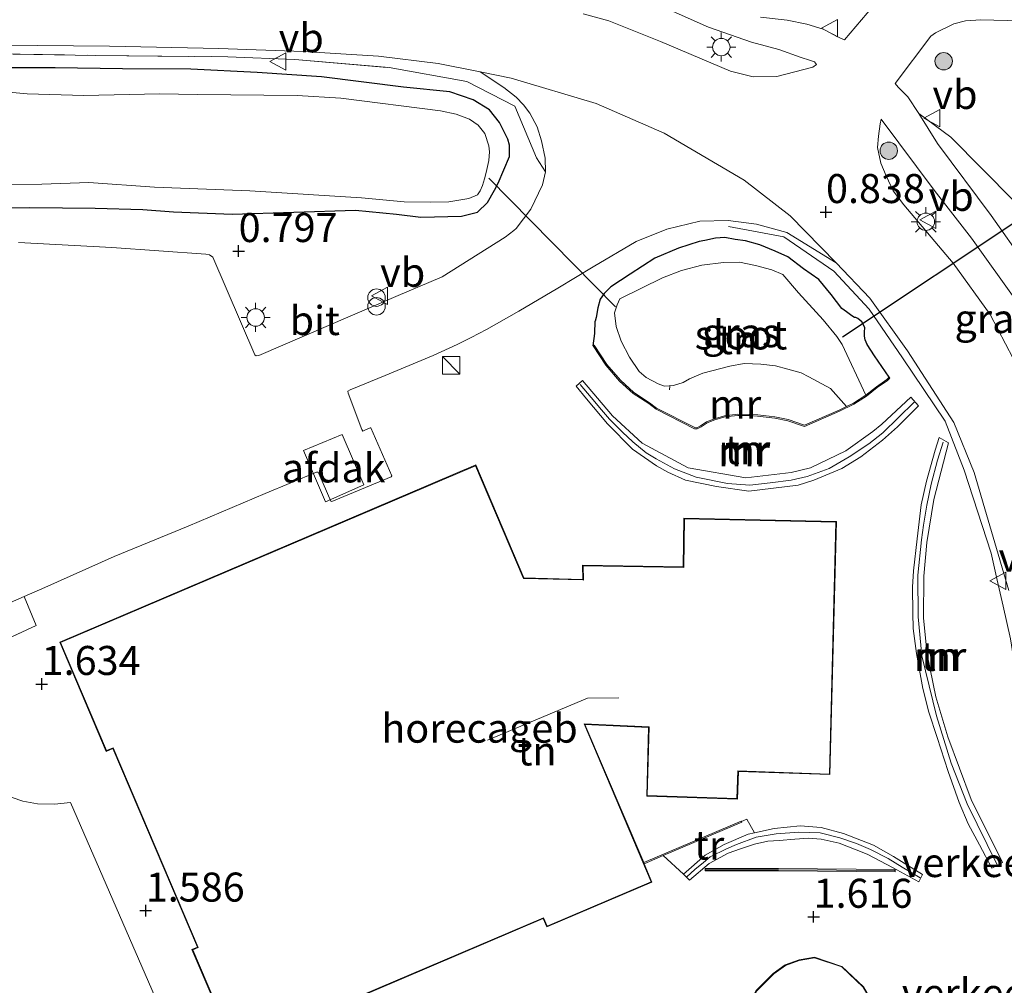
# Model space of a CAD drawing. Units: metres. Extents: x 149996 to 160007, y 562498 to 568753.
# Drawn here: x 154732 to 154817, y 562985 to 563068 of the extents above; entities that cross this region are included whole.
import ezdxf
from ezdxf.enums import TextEntityAlignment as Align

# ---------------------------------------------------------------- set-up
doc = ezdxf.new("R2010")
doc.units = ezdxf.units.M
doc.linetypes.add('IE-TERREINAFSCHEIDING', pattern=[10, 8, -2])
doc.layers.get('0').update_dxf_attribs({"lineweight": 25})
for name, color, linetype, lineweight in [('B-ME-AL-OVERIG-L-B1', 7, 'Continuous', 18), ('B-ME-GR-BOOM-GV-B6', 93, 'Continuous', 18), ('B-ME-GR-BOOM-S-B1', 93, 'Continuous', 18), ('B-ME-GW-HOOGTEPUNT-S-B1', 10, 'Continuous', 25), ('B-ME-GW-INSTEEKWATERGANG-L-B1', 10, 'Continuous', 25), ('B-ME-IE-GRASLAND-GV-B6', 93, 'Continuous', 18), ('B-ME-IE-GRONDWERKLIJN-GROND_INGERICHT-GV-B6', 253, 'Continuous', 18), ('B-ME-IE-INRICHTINGSELEMENT-S-B1', 253, 'Continuous', 18), ('B-ME-IE-MEUBILAIR_WEGMEUBILAIR-LICHTMAST-S-B1', 8, 'Continuous', 18), ('B-ME-IE-TERREINAFSCHEIDING-DOORGANG-L-B1', 8, 'IE-TERREINAFSCHEIDING-KUNSTMATIG-OPEN', 18), ('B-ME-IE-TERREINAFSCHEIDING-RASTERHEKWERK-L-B1', 8, 'IE-TERREINAFSCHEIDING', 18), ('B-ME-KG-KADASTRAAL-DAKRAND-L-B1', 13, 'Continuous', 18), ('B-ME-KG-KADASTRAAL-NOKLIJN-L-B1', 13, 'Continuous', 18), ('B-ME-KW-DUIKER-L-B1', 10, 'Continuous', 25), ('B-ME-MW-MUUR-GV-B6', 8, 'IE-TERREINAFSCHEIDING-KUNSTMATIG', 18), ('B-ME-MW-MUUR-L-B1', 8, 'IE-TERREINAFSCHEIDING-KUNSTMATIG', 18), ('B-ME-OG-BEBOUWING-GV-B6', 173, 'Continuous', 18), ('B-ME-OG-WATER-GV-B6', 153, 'Continuous', 18), ('B-ME-VH-DREMPEL-GV-B6', 8, 'Continuous', 18), ('B-ME-VH-VERH_SOORT-BITUMEN-GV-B6', 8, 'IE-TERREINAFSCHEIDING-NATUURLIJK-HOUTWAL', 18), ('B-ME-VW-MEUBILAIR_WEGMEUBILAIR-VERKEERSBORD-S-B1', 8, 'Continuous', 18)]:
    doc.layers.add(name, color=color, linetype=linetype, lineweight=lineweight)
doc.styles.add('NLCS-ISO', font='NLCS-ISO.TTF')
doc.linetypes.add('IE-TERREINAFSCHEIDING-KUNSTMATIG', pattern='A,4,[82,NLCS.SHX,S=0.75,R=90,X=0,Y=0],4,-2', length=10)
doc.linetypes.add('IE-TERREINAFSCHEIDING-KUNSTMATIG-OPEN', pattern='A,7,-1.5,[67,NLCS.SHX,S=0.75,R=0,X=0,Y=0],-1.5', length=10)
doc.linetypes.add('IE-TERREINAFSCHEIDING-NATUURLIJK-HOUTWAL', pattern='A,7,-1.5,[67,NLCS.SHX,S=0.75,R=45,X=0,Y=0],-1.5,7,-1.5,[70,NLCS.SHX,S=0.75,R=0,X=0,Y=0],-1.5', length=20)

# ---------------------------------------------------------------- blocks, each defined once
blk = doc.blocks.new('kast')
blk.add_line((-0.75, -0.75), (0.75, 0.75))
blk.add_lwpolyline([(-0.75, 0.75), (0.75, 0.75), (0.75, -0.75), (-0.75, -0.75)], close=True)
blk = doc.blocks.new('verkeersbord')
for p, q in [((0, 0.75), (-0.75, -0.625)), ((0.75, -0.625), (0, 0.75)), ((-0.75, -0.625), (0.75, -0.625))]:
    blk.add_line(p, q)
blk = doc.blocks.new('prullenbak')
for centre in [(-0.375, 0), (0.375, 0)]:
    blk.add_circle(centre, 0.75)
blk = doc.blocks.new('boom')
blk.add_hatch(color=256).paths.add_polyline_path([(-0.75, 0, 1), (0.75, 0, 1)])
blk.add_circle((0, 0), 0.75)
blk = doc.blocks.new('hoogtepunt')
for p, q in [((-0.5, 0), (0.5, 0)), ((0, 0.5), (0, -0.5))]:
    blk.add_line(p, q)
blk = doc.blocks.new('lantaarnpaal')
for p, q in [((-0.884, 0.884), (-0.53, 0.53)), ((0, 0.75), (0, 1.25)), ((0.53, 0.53), (0.884, 0.884)), ((-0.75, 0), (-1.25, 0)), ((0.75, 0), (1.25, 0)), ((-0.53, -0.53), (-0.884, -0.884)), ((0, -0.75), (0, -1.25)), ((0.53, -0.53), (0.884, -0.884))]:
    blk.add_line(p, q)
blk.add_circle((0, 0), 0.75)

msp = doc.modelspace()

# ---------------------------------------------------------------- linework, layer by layer
at = {"layer": 'B-ME-AL-OVERIG-L-B1'}
msp.add_line((154787.967, 563035.855, -0.22), (154787.975, 563036.177, -0.217), dxfattribs=at)
at = {"layer": 'B-ME-GR-BOOM-GV-B6'}
msp.add_polyline3d([(154818.621, 563046.69, 0.819), (154815.683, 563050.896, 0.89), (154811.047, 563057.08, 1.002), (154809.453, 563059.677, 1.005), (154812.211, 563057.635, 0.92), (154817.627, 563052.144, 0.797)], dxfattribs=at)
at = {"layer": 'B-ME-GW-INSTEEKWATERGANG-L-B1'}
for points in [[(154773.183, 563053.685, 0.25), (154774.165, 563055.979, 0.285), (154774.168, 563056.937, 0.305), (154774.041, 563057.459, 0.314), (154773.299, 563058.913, 0.46), (154772.437, 563060.001, 0.529), (154771.052, 563060.862, 0.551), (154769.033, 563061.53, 0.543), (154765.044, 563061.955, 0.563), (154757.984, 563062.824, 0.563), (154752.427, 563063.198, 0.686), (154746.7, 563063.487, 0.712), (154740.816, 563063.53, 0.709), (154735.023, 563063.6, 0.729), (154730.306, 563063.605, 0.712), (154724.426, 563063.418, 0.712), (154719.857, 563063.369, 0.657), (154713.406, 563063.436, 0.56), (154711.735, 563063.616, 0.508), (154710.029, 563064.016, 0.486), (154708.993, 563064.061, 0.5), (154702.926, 563063.776, 0.446)], [(154710.912, 563051.771, 0.345), (154712.543, 563051.776, 0.553), (154718.102, 563051.625, 0.603), (154721.087, 563051.745, 0.647), (154723.727, 563051.521, 0.652), (154728.953, 563051.506, 0.649), (154732.851, 563051.588, 0.697), (154738.46, 563051.532, 0.733), (154742.578, 563051.417, 0.695), (154745.217, 563051.192, 0.692), (154750.287, 563050.997, 0.614), (154760.892, 563051.334, 0.284), (154764.442, 563050.991, 0.287), (154766.536, 563050.732, 0.317), (154770.033, 563050.824, 0.322), (154771.412, 563051.167, 0.34), (154772.266, 563052.012, 0.345), (154772.869, 563053.072, 0.264), (154773.183, 563053.685, 0.25)], [(154806.874, 563036.944, 0.761), (154805.618, 563038.787, 0.873), (154804.998, 563039.767, 0.789), (154804.823, 563040.165, 0.794), (154804.774, 563040.496, 0.779), (154804.775, 563040.842, 0.776), (154804.785, 563041.244, 0.768), (154804.531, 563041.725, 0.776), (154804.2, 563042.022, 0.779), (154804.017, 563042.099, 0.784), (154803.912, 563042.093, 0.794), (154803.663, 563042.252, 0.794), (154803.203, 563042.575, 0.794), (154802.804, 563042.866, 0.672), (154801.893, 563044.081, 0.702), (154800.831, 563045.377, 0.707), (154799.51, 563046.302, 0.654), (154798.159, 563047.324, 0.578), (154797.077, 563047.817, 0.611), (154795.739, 563048.364, 0.636), (154794.517, 563048.707, 0.667), (154793.603, 563048.826, 0.667), (154792.73, 563048.984, 0.682), (154791.917, 563048.919, 0.682), (154790.992, 563048.739, 0.695), (154790.506, 563048.641, 0.692), (154788.727, 563048.076, 0.649), (154786.703, 563047.216, 0.631), (154784.571, 563045.844, 0.575), (154782.911, 563044.75, 0.534), (154782.342, 563044.176, 0.537), (154781.992, 563043.67, 0.545), (154781.79, 563042.943, 0.557), (154781.628, 563042.098, 0.56), (154781.56, 563041.782, 0.606)], [(154781.395, 563039.654, 0.786), (154781.511, 563040.711, 0.629), (154781.56, 563041.782, 0.606)]]:
    msp.add_polyline3d(points, dxfattribs=at)
at = {"layer": 'B-ME-IE-GRASLAND-GV-B6'}
for points in [[(154784.707, 563070.082, 0.925), (154791.329, 563067.117, 1.1), (154795.019, 563065.83, 1.128), (154797.391, 563065.202, 1.128), (154799.302, 563064.513, 1.128), (154800.012, 563064.279, 1.131), (154800.458, 563064.123, 1.133), (154800.637, 563063.886, 1.136), (154800.31, 563063.653, 1.143), (154797.205, 563062.86, 1.11), (154795.164, 563062.845, 1.123), (154793.207, 563063.334, 1.1), (154787.169, 563065.867, 1.026), (154782.744, 563067.646, 1.016), (154780.533, 563068.27, 0.935)], [(154805.982, 563069.495, 1.129), (154803.026, 563066.034, 1.119), (154802.628, 563066.205, 1.119), (154801.206, 563066.939, 1.147), (154799.792, 563067.384, 1.147), (154798.095, 563067.715, 1.139), (154795.808, 563067.971, 1.144)], [(154817.627, 563052.144, 0.797), (154812.211, 563057.635, 0.92), (154809.453, 563059.677, 1.005), (154808.506, 563061.115, 1.055), (154807.666, 563061.948, 1.083), (154807.408, 563062.268, 1.073), (154810.467, 563066.344, 1.096), (154810.884, 563066.632, 1.081), (154812.455, 563067.406, 1.119), (154813.467, 563067.663, 1.111), (154814.772, 563067.744, 1.114), (154818.172, 563067.67, 1.094)], [(154671.467, 563066.229, 0.807), (154679.765, 563066.252, 0.809), (154688.313, 563065.981, 0.809), (154698.506, 563066.055, 0.743), (154706.584, 563065.932, 0.713), (154714.045, 563065.831, 0.743), (154721.528, 563065.658, 0.807), (154730.369, 563065.556, 0.878), (154739.707, 563065.474, 0.857), (154749.139, 563065.262, 0.847), (154756.378, 563065.027, 0.855), (154762.887, 563064.628, 0.807), (154768.03, 563063.996, 0.804), (154771.635, 563063.266, 0.804)], [(154771.635, 563063.266, 0.804), (154773.682, 563061.913, 0.715), (154774.738, 563061.078, 0.707), (154775.382, 563060.42, 0.707), (154775.932, 563059.706, 0.7), (154776.546, 563058.514, 0.687), (154776.942, 563057.311, 0.674), (154777.257, 563055.834, 0.596), (154777.287, 563054.657, 0.588), (154776.506, 563055.852, 0.667), (154774.619, 563060.297, 0.74), (154770.489, 563062.425, 0.766), (154763.8, 563063.63, 0.766), (154755.662, 563064.336, 0.842), (154749.909, 563064.559, 0.837), (154738.528, 563064.685, 0.837), (154727.823, 563064.852, 0.849), (154718.32, 563064.974, 0.801), (154710.894, 563065.07, 0.745), (154701.841, 563065.164, 0.748), (154692.96, 563065.146, 0.827), (154681.586, 563065.246, 0.834), (154672.386, 563065.461, 0.819)], [(154672.386, 563065.461, 0.819), (154681.586, 563065.246, 0.834), (154692.96, 563065.146, 0.827), (154701.841, 563065.164, 0.748), (154710.894, 563065.07, 0.745), (154718.32, 563064.974, 0.801), (154727.823, 563064.852, 0.849), (154738.528, 563064.685, 0.837), (154749.909, 563064.559, 0.837), (154755.662, 563064.336, 0.842), (154763.8, 563063.63, 0.766), (154770.489, 563062.425, 0.766), (154774.619, 563060.297, 0.74), (154776.506, 563055.852, 0.667), (154777.287, 563054.657, 0.588)], [(154728.953, 563051.506, 0.649), (154732.851, 563051.588, 0.697), (154738.46, 563051.532, 0.733), (154742.578, 563051.417, 0.695), (154745.217, 563051.192, 0.692), (154750.287, 563050.997, 0.614), (154760.892, 563051.334, 0.284), (154764.442, 563050.991, 0.287), (154766.536, 563050.732, 0.317), (154770.033, 563050.824, 0.322), (154771.412, 563051.167, 0.34), (154772.266, 563052.012, 0.345), (154772.869, 563053.072, 0.264), (154773.183, 563053.685, 0.25), (154774.165, 563055.979, 0.285), (154774.168, 563056.937, 0.305), (154774.041, 563057.459, 0.314), (154773.299, 563058.913, 0.46), (154772.437, 563060.001, 0.529), (154771.052, 563060.862, 0.551), (154769.033, 563061.53, 0.543), (154765.044, 563061.955, 0.563), (154757.984, 563062.824, 0.563), (154752.427, 563063.198, 0.686), (154746.7, 563063.487, 0.712), (154740.816, 563063.53, 0.709), (154735.023, 563063.6, 0.729), (154730.306, 563063.605, 0.712)], [(154730.306, 563063.605, 0.712), (154735.023, 563063.6, 0.729), (154740.816, 563063.53, 0.709), (154746.7, 563063.487, 0.712), (154752.427, 563063.198, 0.686), (154757.984, 563062.824, 0.563), (154765.044, 563061.955, 0.563), (154769.033, 563061.53, 0.543), (154771.052, 563060.862, 0.551), (154772.437, 563060.001, 0.529), (154773.299, 563058.913, 0.46), (154774.041, 563057.459, 0.314), (154774.168, 563056.937, 0.305), (154774.165, 563055.979, 0.285), (154773.183, 563053.685, 0.25), (154772.869, 563053.072, 0.264), (154772.266, 563052.012, 0.345), (154771.412, 563051.167, 0.34), (154770.033, 563050.824, 0.322), (154766.536, 563050.732, 0.317), (154764.442, 563050.991, 0.287), (154760.892, 563051.334, 0.284), (154750.287, 563050.997, 0.614), (154745.217, 563051.192, 0.692), (154742.578, 563051.417, 0.695), (154738.46, 563051.532, 0.733), (154732.851, 563051.588, 0.697), (154728.953, 563051.506, 0.649)], [(154725.885, 563053.561, -0.2), (154733.877, 563053.6, -0.2), (154737.92, 563053.726, -0.2), (154743.585, 563053.316, -0.2), (154751.786, 563053.022, -0.2), (154761.407, 563052.42, -0.2), (154765.094, 563052.066, -0.2), (154767.385, 563052.027, -0.2), (154768.941, 563052.053, -0.2), (154770.679, 563052.347, -0.2), (154771.401, 563052.675, -0.2), (154771.641, 563053.014, -0.2), (154771.845, 563053.474, -0.2), (154772.011, 563054.055, -0.2), (154772.161, 563054.604, -0.2), (154772.378, 563055.625, -0.2), (154772.444, 563056.361, -0.2), (154772.385, 563056.899, -0.2), (154772.034, 563057.958, -0.2), (154771.474, 563058.661, -0.2), (154770.725, 563059.2, -0.2), (154769.589, 563059.62, -0.2), (154768.226, 563059.918, -0.2), (154759.627, 563060.992, -0.2), (154755.873, 563061.219, -0.2), (154747.282, 563061.315, -0.2), (154744.005, 563061.37, -0.2), (154737.501, 563061.231, -0.2), (154732.607, 563061.374, -0.2), (154730.047, 563061.596, -0.2)], [(154825.915, 563027.864, 0.889), (154825.641, 563027.188, 0.897), (154824.878, 563026.267, 0.957), (154822.796, 563024.803, 1.051), (154822.365, 563026.503, 0.958), (154821.118, 563030.568, 0.997), (154818.229, 563037.298, 0.991), (154815.589, 563042.347, 0.986), (154812.394, 563046.774, 1.05), (154808.16, 563051.813, 1.091), (154807.23, 563053.019, 1.129), (154806.625, 563054.298, 1.114), (154806.16, 563055.381, 1.119), (154805.871, 563056.757, 1.106), (154805.975, 563057.721, 1.124), (154806.098, 563058.797, 1.096), (154806.188, 563059.197, 1.053), (154810.759, 563053.063, 0.979), (154813.969, 563048.934, 0.941), (154817.958, 563043.393, 0.836), (154820.167, 563039.836, 0.803), (154822.899, 563034.922, 0.816), (154825.395, 563029.562, 0.795), (154825.915, 563027.864, 0.889)], [(154777.287, 563054.657, 0.588), (154777.026, 563053.528, 0.624), (154776.015, 563051.424, 0.634), (154774.733, 563049.756, 0.672), (154774.534, 563049.588, 0.678), (154773.791, 563049.033, 0.702), (154768.372, 563045.615, 0.798), (154764.377, 563043.917, 0.859), (154752.561, 563038.816, 0.97), (154752.342, 563038.805, 0.97), (154752.234, 563038.883, 0.97), (154748.62, 563047.308, 0.84), (154748.312, 563047.492, 0.857), (154748.018, 563047.542, 0.866), (154739.897, 563048.118, 0.924), (154731.874, 563048.556, 1.007)], [(154803.206, 563034.433, -0.2), (154802.574, 563034.126, -0.063), (154799.598, 563032.819, 0.629), (154798.189, 563033.3, 0.629), (154797.043, 563033.531, 0.629), (154795.563, 563033.702, 0.629), (154794.833, 563033.746, 0.629), (154793.844, 563033.757, 0.629), (154792.711, 563033.634, 0.629), (154791.847, 563033.37, 0.629), (154791.156, 563033.112, 0.629), (154790.631, 563032.771, 0.629), (154790.319, 563032.594, 0.629), (154790.142, 563032.609, 0.629), (154786.85, 563034.289, 0.629), (154786.221, 563034.758, 0.629), (154784.889, 563035.633, 0.629), (154783.731, 563036.687, 0.629), (154782.563, 563038.048, 0.629), (154781.479, 563039.709, 0.629), (154781.395, 563039.654, 0.786), (154781.511, 563040.711, 0.629), (154781.56, 563041.782, 0.606), (154781.628, 563042.098, 0.56), (154781.79, 563042.943, 0.557), (154781.992, 563043.67, 0.545), (154782.342, 563044.176, 0.537), (154782.911, 563044.75, 0.534), (154784.571, 563045.844, 0.575), (154786.703, 563047.216, 0.631), (154788.727, 563048.076, 0.649), (154790.506, 563048.641, 0.692), (154790.992, 563048.739, 0.695), (154791.917, 563048.919, 0.682), (154792.73, 563048.984, 0.682), (154793.603, 563048.826, 0.667), (154794.517, 563048.707, 0.667), (154795.739, 563048.364, 0.636), (154797.077, 563047.817, 0.611), (154798.159, 563047.324, 0.578), (154799.51, 563046.302, 0.654), (154800.831, 563045.377, 0.707), (154801.893, 563044.081, 0.702), (154802.804, 563042.866, 0.672), (154803.203, 563042.575, 0.794), (154803.663, 563042.252, 0.794), (154803.912, 563042.093, 0.794), (154804.017, 563042.099, 0.784), (154804.2, 563042.022, 0.779), (154804.531, 563041.725, 0.776), (154804.785, 563041.244, 0.768), (154804.775, 563040.842, 0.776), (154804.774, 563040.496, 0.779), (154804.823, 563040.165, 0.794), (154804.998, 563039.767, 0.789), (154805.618, 563038.787, 0.873), (154806.874, 563036.944, 0.761), (154806.673, 563036.753, 0.747), (154805.802, 563036.132, 0.472), (154804.873, 563035.404, -0.2), (154802.828, 563039.76, -0.2), (154802.37, 563040.472, -0.2), (154801.188, 563041.894, -0.2), (154799.062, 563044.225, -0.2), (154797.723, 563045.811, -0.2), (154796.775, 563046.213, -0.2), (154795.358, 563046.577, -0.2), (154793.988, 563046.876, -0.2), (154792.618, 563046.829, -0.2), (154790.744, 563046.601, -0.2), (154788.994, 563046.144, -0.2), (154787.351, 563045.507, -0.2), (154783.668, 563043.712, -0.2), (154783.454, 563043.193, -0.2), (154783.212, 563042.507, -0.2), (154783.36, 563041.327, -0.2), (154783.78, 563040.045, -0.2), (154784.52, 563038.674, -0.2), (154785.352, 563037.438, -0.2), (154785.96, 563036.932, -0.2), (154786.977, 563036.391, -0.2), (154787.52, 563036.185, -0.2), (154788.303, 563036.239, -0.2), (154789.13, 563036.492, -0.2), (154789.694, 563036.825, -0.2), (154790.825, 563037.305, -0.2), (154793.167, 563037.917, -0.2), (154794.405, 563038.136, -0.2), (154795.837, 563038.069, -0.2), (154797.106, 563037.926, -0.2), (154798.146, 563037.659, -0.2), (154799.314, 563037.325, -0.2), (154799.96, 563036.997, -0.2), (154801.823, 563035.969, -0.2), (154803.206, 563034.433, -0.2)], [(154727.493, 563015.938, 1.373), (154732.353, 563018.061, 1.32), (154733.389, 563015.548, 1.566), (154727.409, 563012.796, 1.468)]]:
    msp.add_polyline3d(points, dxfattribs=at)
at = {"layer": 'B-ME-IE-GRONDWERKLIJN-GROND_INGERICHT-GV-B6'}
for points in [[(154727.409, 563012.796, 1.468), (154733.389, 563015.548, 1.566), (154732.353, 563018.061, 1.32), (154734.13, 563018.837, 1.329), (154740.113, 563021.508, 1.278), (154746.473, 563024.127, 1.208), (154753.108, 563026.942, 1.164), (154757.536, 563028.774, 1.111), (154757.679, 563028.762, 1.116), (154757.736, 563028.668, 1.116), (154758.774, 563026.282, 1.152), (154758.866, 563026.255, 1.152), (154763.984, 563028.381, 1.113), (154764.019, 563028.448, 1.116), (154762.223, 563032.58, 1.15), (154762.164, 563032.59, 1.14), (154761.695, 563032.391, 1.121), (154761.525, 563032.31, 1.113), (154761.453, 563032.455, 1.096), (154760.272, 563035.578, 0.978), (154760.251, 563035.738, 0.975), (154760.431, 563035.877, 0.975), (154763.454, 563037.111, 0.954), (154767.584, 563038.823, 0.837), (154769.663, 563039.768, 0.786), (154770.875, 563040.362, 0.767), (154772.19, 563041.072, 0.765), (154774.968, 563042.649, 0.699), (154778.346, 563044.632, 0.641), (154781.37, 563046.47, 0.677), (154785.087, 563048.659, 0.679), (154787.717, 563049.713, 0.672), (154790.571, 563050.395, 0.69), (154793.01, 563050.453, 0.722), (154795.448, 563050.152, 0.758), (154798.076, 563049.412, 0.781), (154802.322, 563046.809, 0.855), (154805.226, 563043.761, 0.884), (154808.466, 563039.215, 0.926), (154812.449, 563033.051, 0.955), (154814.205, 563028.728, 0.984), (154817.198, 563018.567, 0.943)], [(154781.395, 563039.654, 0.786), (154782.483, 563037.988, 0.816), (154783.659, 563036.617, 0.811), (154784.828, 563035.554, 0.82), (154786.164, 563034.676, 0.862), (154786.797, 563034.204, 0.862), (154790.114, 563032.511, 0.952), (154790.342, 563032.492, 0.943), (154790.683, 563032.686, 0.935), (154791.201, 563033.022, 0.918), (154791.879, 563033.275, 0.926), (154792.731, 563033.536, 0.935), (154793.849, 563033.657, 0.935), (154794.829, 563033.646, 0.943), (154795.554, 563033.602, 0.935), (154797.027, 563033.432, 0.939), (154798.163, 563033.203, 0.947), (154799.602, 563032.711, 0.935), (154802.616, 563034.035, 0.926), (154803.853, 563034.637, 0.913), (154804.931, 563035.322, 0.947), (154805.862, 563036.052, 0.918), (154806.737, 563036.676, 0.93), (154806.943, 563036.872, 0.922), (154806.874, 563036.944, 0.761), (154805.618, 563038.787, 0.873), (154804.998, 563039.767, 0.789), (154804.823, 563040.165, 0.794), (154804.774, 563040.496, 0.779), (154804.775, 563040.842, 0.776), (154804.785, 563041.244, 0.768), (154804.531, 563041.725, 0.776), (154804.2, 563042.022, 0.779), (154804.017, 563042.099, 0.784), (154803.912, 563042.093, 0.794), (154803.663, 563042.252, 0.794), (154803.203, 563042.575, 0.794), (154802.804, 563042.866, 0.672), (154801.893, 563044.081, 0.702), (154800.831, 563045.377, 0.707), (154799.51, 563046.302, 0.654), (154798.159, 563047.324, 0.578), (154797.077, 563047.817, 0.611), (154795.739, 563048.364, 0.636), (154794.517, 563048.707, 0.667), (154793.603, 563048.826, 0.667), (154792.73, 563048.984, 0.682), (154791.917, 563048.919, 0.682), (154790.992, 563048.739, 0.695), (154790.506, 563048.641, 0.692), (154788.727, 563048.076, 0.649), (154786.703, 563047.216, 0.631), (154784.571, 563045.844, 0.575), (154782.911, 563044.75, 0.534), (154782.342, 563044.176, 0.537), (154781.992, 563043.67, 0.545), (154781.79, 563042.943, 0.557), (154781.628, 563042.098, 0.56), (154781.56, 563041.782, 0.606), (154781.511, 563040.711, 0.629), (154781.395, 563039.654, 0.786)], [(154808.763, 563035.236, 0.964), (154806.265, 563032.912, 0.959), (154805.467, 563032.287, 0.972), (154803.166, 563030.594, 0.967), (154800.1, 563029.141, 0.982), (154798.447, 563028.744, 0.969), (154794.536, 563028.278, 0.954), (154789.559, 563029.144, 0.967), (154785.589, 563031.258, 0.967), (154783.047, 563033.637, 0.997), (154780.473, 563036.663, 0.974), (154779.919, 563036.176, 0.99), (154780.798, 563035.079, 1.675), (154782.623, 563032.931, 3.108), (154784.784, 563030.756, 3.274), (154786.828, 563029.315, 3.386), (154787.822, 563028.779, 3.399), (154789.329, 563028.094, 3.439), (154792.012, 563027.522, 3.613), (154794.793, 563027.143, 3.638), (154799.041, 563027.641, 3.585), (154800.384, 563028.074, 3.549), (154802.817, 563029.076, 3.447), (154804.435, 563030.085, 3.205), (154806.309, 563031.515, 2.9), (154807.619, 563032.686, 2.513), (154809.426, 563034.478, 1.913), (154808.763, 563035.236, 0.964)], [(154815.721, 562994.641, 1.381), (154816.666, 562995.135, 0.941), (154813.955, 563000.561, 0.946), (154811.941, 563005.976, 0.828), (154810.913, 563009.399, 0.821), (154810.155, 563013.052, 0.834), (154809.857, 563016.182, 0.869), (154809.86, 563019.817, 0.897), (154810.131, 563022.708, 0.961), (154810.735, 563026.403, 1.004), (154811.998, 563031.308, 0.948), (154811.201, 563031.764, 0.979), (154810.846, 563030.679, 2.35), (154810.095, 563027.99, 2.954), (154809.654, 563025.949, 3.219), (154809.29, 563023.033, 3.338), (154808.989, 563020.271, 3.379), (154808.908, 563018.874, 3.377), (154808.923, 563016.642, 3.384), (154808.945, 563015.289, 3.382), (154809.228, 563013.135, 3.377), (154809.799, 563010.131, 3.369), (154810.307, 563008.099, 3.29), (154811.019, 563005.9, 2.747), (154811.958, 563002.964, 2.538), (154812.927, 563000.306, 2.22), (154813.683, 562998.466, 1.993), (154814.661, 562996.655, 1.789), (154815.721, 562994.641, 1.381)], [(154759.971, 562983.023, 1.664), (154777.085, 562990.309, 1.664), (154777.387, 562989.598, 1.664), (154786.45, 562993.456, 1.664), (154785.779, 562995.031, 1.467), (154787.419, 562995.728, 2.014), (154789.173, 562994.122, 1.85), (154789.676, 562993.622, 1.593), (154791.375, 562995.048, 1.539), (154793.009, 562995.942, 1.453), (154794.065, 562996.313, 1.432), (154795.278, 562996.725, 1.415), (154796.428, 562996.971, 1.399), (154797.396, 562997.028, 1.394), (154798.744, 562997.148, 1.404), (154799.947, 562997.224, 1.392), (154801.04, 562997.133, 1.381), (154802.585, 562996.815, 1.336), (154803.888, 562996.275, 1.409), (154804.996, 562995.867, 1.404), (154807.242, 562994.676, 1.379), (154809.435, 562993.473, 1.315), (154809.748, 562994.102, 1.85), (154808.399, 562994.941, 2.247), (154807.266, 562995.649, 2.604), (154805.537, 562996.625, 2.948), (154802.938, 562997.629, 3.312), (154801.017, 562998.165, 3.416), (154799.216, 562998.305, 3.416), (154796.97, 562998.07, 3.281), (154795.271, 562997.686, 3.199), (154794.616, 562998.87, 3.263), (154794.152, 562998.671, 3.182), (154794.143, 562998.692, 3.881), (154785.74, 562995.123, 3.859), (154780.675, 563007.021, 3.967), (154786.163, 563006.779, 3.84), (154785.994, 563000.865, 3.47), (154793.806, 563000.607, 3.453), (154793.896, 563002.99, 3.464), (154801.784, 563002.708, 3.411), (154802.346, 563024.522, 3.358), (154789.205, 563024.794, 1.664), (154789.136, 563020.61, 1.664), (154780.461, 563020.763, 1.381), (154780.487, 563019.53, 1.338), (154775.415, 563019.664, 1.297), (154771.275, 563029.39, 1.369), (154735.414, 563014.124, 1.57)], [(154735.414, 563014.124, 1.57), (154739.421, 563004.711, 1.664), (154739.993, 563004.954, 1.664), (154747.275, 562987.848, 1.664), (154746.811, 562987.651, 1.664), (154750.728, 562978.45, 1.664)], [(154743.912, 562982.873, 1.478), (154736.345, 563000.311, 1.368), (154734.972, 563000.156, 1.363), (154733.496, 563000.192, 1.351), (154732.226, 563000.424, 1.329), (154729.362, 563001.403, 1.334), (154728.561, 563006.928, 1.303), (154726.301, 563012.299, 1.363)], [(154695.723, 562982.495, 1.324), (154706.587, 562987.091, 1.351), (154714.162, 562990.329, 1.307), (154717.818, 562991.842, 1.249), (154718.234, 562990.771, 1.252), (154719.092, 562991.1, 1.239), (154718.658, 562992.231, 1.271), (154723.24, 562994.137, 1.294), (154729.873, 562996.607, 1.277), (154730.099, 562996.7, 1.277), (154729.677, 562999.234, 1.294), (154729.362, 563001.403, 1.334), (154732.226, 563000.424, 1.329), (154733.496, 563000.192, 1.351), (154734.972, 563000.156, 1.363), (154736.345, 563000.311, 1.368), (154743.912, 562982.873, 1.478)], [(154791.045, 562994.619, 1.42), (154791.045, 562994.419, 1.42), (154797.363, 562994.411, 1.42), (154807.394, 562994.337, 1.42), (154807.394, 562994.535, 1.42), (154797.364, 562994.611, 1.42), (154791.045, 562994.619, 1.42)], [(154800.463, 562986.967, 1.507), (154799.131, 562986.737, 1.507), (154797.93, 562986.32, 1.507), (154796.904, 562985.572, 1.507), (154795.438, 562984.103, 1.507), (154793.504, 562980.464, 1.507), (154792.649, 562977.152, 1.507), (154792.338, 562974.116, 1.507), (154792.728, 562968.954, 1.507), (154793.999, 562964.454, 1.011), (154795.483, 562962.139, 0.964), (154797.454, 562960.359, 1.049), (154799.772, 562959.59, 1.125), (154802.236, 562960.233, 1.201), (154804.123, 562961.815, 1.507), (154805.499, 562963.761, 1.507), (154807.103, 562968.449, 1.507), (154807.492, 562970.602, 1.507), (154807.578, 562975.314, 1.507), (154807.162, 562978.747, 1.507), (154805.919, 562982.287, 1.507), (154804.682, 562984.436, 1.507), (154802.82, 562986.185, 1.507), (154800.463, 562986.967, 1.507)]]:
    msp.add_polyline3d(points, dxfattribs=at)
at = {"layer": 'B-ME-IE-TERREINAFSCHEIDING-DOORGANG-L-B1'}
msp.add_line((154816.201, 563019.465, 0.794), (154816.703, 563017.229, 0.785), dxfattribs=at)
at = {"layer": 'B-ME-IE-TERREINAFSCHEIDING-RASTERHEKWERK-L-B1'}
for points in [[(154637.823, 563066.528, 0.922), (154644.45, 563066.112, 0.89), (154654.005, 563065.731, 0.88), (154663.966, 563065.556, 0.872), (154672.386, 563065.461, 0.819), (154681.586, 563065.246, 0.834), (154692.96, 563065.146, 0.827), (154701.841, 563065.164, 0.748), (154710.894, 563065.07, 0.745), (154718.32, 563064.974, 0.801), (154727.823, 563064.852, 0.849), (154738.528, 563064.685, 0.837), (154749.909, 563064.559, 0.837), (154755.662, 563064.336, 0.842), (154763.8, 563063.63, 0.766), (154770.489, 563062.425, 0.766), (154774.619, 563060.297, 0.74), (154776.506, 563055.852, 0.667), (154777.287, 563054.657, 0.588)], [(154793.041, 563049.936, 0.759), (154797.8, 563049.052, 0.892), (154802.127, 563046.101, 0.809), (154805.152, 563042.806, 0.796), (154808.038, 563038.613, 0.773), (154811.721, 563033.174, 0.862), (154813.346, 563028.953, 0.811), (154815.677, 563021.802, 0.804), (154816.201, 563019.465, 0.794)], [(154816.703, 563017.229, 0.785), (154817.334, 563014.417, 0.773), (154818.078, 563009.65, 0.801), (154818.444, 563002.338, 0.794), (154818.72, 562994.426, 0.885)], [(154733.389, 563015.548, 1.566), (154727.409, 563012.796, 1.468), (154726.263, 563015.463, 1.513)]]:
    msp.add_polyline3d(points, dxfattribs=at)
at = {"layer": 'B-ME-KG-KADASTRAAL-DAKRAND-L-B1'}
for points in [[(154735.479, 563014.097, 5.226), (154771.248, 563029.325, 5.221), (154775.362, 563019.661, 5.221), (154775.382, 563019.615, 7.46), (154780.488, 563019.48, 7.46), (154780.538, 563019.478, 7.828), (154780.512, 563020.712, 7.877), (154789.185, 563020.559, 7.813), (154789.186, 563020.609, 7.219), (154789.254, 563024.743, 7.219), (154802.295, 563024.473, 7.234), (154801.735, 563002.76, 7.128), (154793.848, 563003.041, 7.102), (154793.758, 563000.658, 7.156), (154786.046, 563000.913, 7.148), (154786.215, 563006.827, 7.097), (154780.598, 563007.075, 5.874), (154786.384, 562993.482, 5.196), (154777.414, 562989.664, 5.168), (154777.111, 562990.375, 4.99), (154759.905, 562983.05, 5.082)], [(154750.755, 562978.516, 5.105), (154746.877, 562987.625, 5.112), (154747.34, 562987.822, 5.138), (154740.019, 563005.02, 5.087), (154739.447, 563004.776, 5.117), (154735.479, 563014.097, 5.226)], [(154800.459, 562986.916, 4.878), (154802.794, 562986.141, 4.89), (154804.642, 562984.405, 4.867), (154805.873, 562982.266, 4.83), (154807.113, 562978.736, 4.826), (154807.528, 562975.311, 4.862), (154807.442, 562970.607, 4.904), (154807.054, 562968.462, 4.829), (154805.454, 562963.784, 4.829), (154804.086, 562961.849, 4.83), (154802.212, 562960.279, 4.809), (154799.774, 562959.642, 4.814), (154797.48, 562960.403, 4.818), (154795.521, 562962.172, 4.811), (154794.045, 562964.475, 4.805), (154792.777, 562968.963, 4.801), (154792.388, 562974.115, 4.804), (154792.698, 562977.143, 4.839), (154793.551, 562980.446, 4.827), (154795.479, 562984.073, 4.82), (154796.937, 562985.534, 4.81), (154797.953, 562986.275, 4.807), (154799.144, 562986.688, 4.795), (154800.459, 562986.916, 4.878)]]:
    msp.add_polyline3d(points, dxfattribs=at)
at = {"layer": 'B-ME-KG-KADASTRAAL-NOKLIJN-L-B1'}
msp.add_polyline3d([(154772.262, 563005.689, 8.978), (154780.883, 563009.311, 9.009), (154783.603, 563009.325, 9.001)], dxfattribs=at)
at = {"layer": 'B-ME-KW-DUIKER-L-B1'}
for p, q in [((154772.391, 563054.103, 0.163), (154783.297, 563043.013, 0.044)), ((154823.573, 563054.197, -0.006), (154802.863, 563040.414, 0.146))]:
    msp.add_line(p, q, dxfattribs=at)
at = {"layer": 'B-ME-MW-MUUR-GV-B6'}
for points in [[(154803.206, 563034.433, -0.2), (154803.804, 563034.724, -0.2), (154804.873, 563035.404, -0.2), (154805.802, 563036.132, 0.472), (154806.673, 563036.753, 0.747), (154806.874, 563036.944, 0.761), (154806.943, 563036.872, 0.922), (154806.737, 563036.676, 0.93), (154805.862, 563036.052, 0.918), (154804.931, 563035.322, 0.947), (154803.853, 563034.637, 0.913), (154802.616, 563034.035, 0.926), (154799.602, 563032.711, 0.935), (154798.163, 563033.203, 0.947), (154797.027, 563033.432, 0.939), (154795.554, 563033.602, 0.935), (154794.829, 563033.646, 0.943), (154793.849, 563033.657, 0.935), (154792.731, 563033.536, 0.935), (154791.879, 563033.275, 0.926), (154791.201, 563033.022, 0.918), (154790.683, 563032.686, 0.935), (154790.342, 563032.492, 0.943), (154790.114, 563032.511, 0.952), (154786.797, 563034.204, 0.862), (154786.164, 563034.676, 0.862), (154784.828, 563035.554, 0.82), (154783.659, 563036.617, 0.811), (154782.483, 563037.988, 0.816), (154781.395, 563039.654, 0.786), (154781.479, 563039.709, 0.629), (154782.563, 563038.048, 0.629), (154783.731, 563036.687, 0.629), (154784.889, 563035.633, 0.629), (154786.221, 563034.758, 0.629), (154786.85, 563034.289, 0.629), (154790.142, 563032.609, 0.629), (154790.319, 563032.594, 0.629), (154790.631, 563032.771, 0.629), (154791.156, 563033.112, 0.629), (154791.847, 563033.37, 0.629), (154792.711, 563033.634, 0.629), (154793.844, 563033.757, 0.629), (154794.833, 563033.746, 0.629), (154795.563, 563033.702, 0.629), (154797.043, 563033.531, 0.629), (154798.189, 563033.3, 0.629), (154799.598, 563032.819, 0.629), (154802.574, 563034.126, -0.063), (154803.206, 563034.433, -0.2)], [(154808.763, 563035.236, 0.964), (154809.426, 563034.478, 1.913), (154807.619, 563032.686, 2.513), (154806.309, 563031.515, 2.9), (154804.435, 563030.085, 3.205), (154802.817, 563029.076, 3.447), (154800.384, 563028.074, 3.549), (154799.041, 563027.641, 3.585), (154794.793, 563027.143, 3.638), (154792.012, 563027.522, 3.613), (154789.329, 563028.094, 3.439), (154787.822, 563028.779, 3.399), (154786.828, 563029.315, 3.386), (154784.784, 563030.756, 3.274), (154782.623, 563032.931, 3.108), (154780.798, 563035.079, 1.675), (154779.919, 563036.176, 0.99), (154780.473, 563036.663, 0.974), (154783.047, 563033.637, 0.997), (154785.589, 563031.258, 0.967), (154789.559, 563029.144, 0.967), (154794.536, 563028.278, 0.954), (154798.447, 563028.744, 0.969), (154800.1, 563029.141, 0.982), (154803.166, 563030.594, 0.967), (154805.467, 563032.287, 0.972), (154806.265, 563032.912, 0.959), (154808.763, 563035.236, 0.964)], [(154815.721, 562994.641, 1.381), (154814.661, 562996.655, 1.789), (154813.683, 562998.466, 1.993), (154812.927, 563000.306, 2.22), (154811.958, 563002.964, 2.538), (154811.019, 563005.9, 2.747), (154810.307, 563008.099, 3.29), (154809.799, 563010.131, 3.369), (154809.228, 563013.135, 3.377), (154808.945, 563015.289, 3.382), (154808.923, 563016.642, 3.384), (154808.908, 563018.874, 3.377), (154808.989, 563020.271, 3.379), (154809.29, 563023.033, 3.338), (154809.654, 563025.949, 3.219), (154810.095, 563027.99, 2.954), (154810.846, 563030.679, 2.35), (154811.201, 563031.764, 0.979), (154811.998, 563031.308, 0.948), (154810.735, 563026.403, 1.004), (154810.131, 563022.708, 0.961), (154809.86, 563019.817, 0.897), (154809.857, 563016.182, 0.869), (154810.155, 563013.052, 0.834), (154810.913, 563009.399, 0.821), (154811.941, 563005.976, 0.828), (154813.955, 563000.561, 0.946), (154816.666, 562995.135, 0.941), (154815.721, 562994.641, 1.381)], [(154785.74, 562995.123, 3.859), (154794.143, 562998.692, 3.881), (154794.152, 562998.671, 3.182), (154794.182, 562998.6, 3.32), (154787.419, 562995.728, 2.014), (154785.779, 562995.031, 1.467), (154785.74, 562995.123, 3.859)], [(154789.173, 562994.122, 1.85), (154791.043, 562995.779, 2.156), (154792.683, 562996.675, 2.589), (154794.737, 562997.565, 2.785), (154795.271, 562997.686, 3.199), (154796.97, 562998.07, 3.281), (154799.216, 562998.305, 3.416), (154801.017, 562998.165, 3.416), (154802.938, 562997.629, 3.312), (154805.537, 562996.625, 2.948), (154807.266, 562995.649, 2.604), (154808.399, 562994.941, 2.247), (154809.748, 562994.102, 1.85), (154809.435, 562993.473, 1.315), (154807.242, 562994.676, 1.379), (154804.996, 562995.867, 1.404), (154803.888, 562996.275, 1.409), (154802.585, 562996.815, 1.336), (154801.04, 562997.133, 1.381), (154799.947, 562997.224, 1.392), (154798.744, 562997.148, 1.404), (154797.396, 562997.028, 1.394), (154796.428, 562996.971, 1.399), (154795.278, 562996.725, 1.415), (154794.065, 562996.313, 1.432), (154793.009, 562995.942, 1.453), (154791.375, 562995.048, 1.539), (154789.676, 562993.622, 1.593), (154789.173, 562994.122, 1.85)], [(154791.045, 562994.619, 1.42), (154797.364, 562994.611, 1.42), (154807.394, 562994.535, 1.42), (154807.394, 562994.337, 1.42), (154797.363, 562994.411, 1.42), (154791.045, 562994.419, 1.42), (154791.045, 562994.619, 1.42)]]:
    msp.add_polyline3d(points, dxfattribs=at)
at = {"layer": 'B-ME-MW-MUUR-L-B1'}
for points in [[(154780.255, 563036.313, 1.368), (154781.199, 563035.192, 1.988), (154782.098, 563034.13, 2.661), (154782.776, 563033.349, 3.262), (154783.898, 563032.221, 3.703), (154784.808, 563031.398, 4.077), (154785.94, 563030.448, 4.24), (154786.815, 563029.916, 4.339), (154788.392, 563029.07, 4.367), (154790.247, 563028.345, 4.362), (154792.953, 563027.804, 4.39), (154794.872, 563027.645, 4.395), (154796.642, 563027.859, 4.4), (154798.44, 563028.088, 4.39), (154799.812, 563028.409, 4.39), (154801.711, 563029.088, 4.316), (154803.45, 563030.081, 4.156), (154805.122, 563031.202, 3.54), (154806.348, 563032.154, 3.132), (154809.043, 563034.813, 2.303)], [(154811.541, 563031.368, 2.133), (154811.04, 563029.796, 2.851), (154810.505, 563027.724, 3.315), (154810.12, 563025.918, 3.898), (154809.845, 563024.19, 4.217), (154809.679, 563022.933, 4.362), (154809.36, 563019.887, 4.263), (154809.375, 563016.297, 4.204), (154809.707, 563012.934, 4.217), (154810.972, 563007.779, 4.184), (154812.217, 563003.705, 4.054), (154813.602, 563000.18, 3.48), (154816.19, 562994.943, 2.373)], [(154789.454, 562993.913, 2.973), (154790.145, 562994.541, 3.211), (154790.893, 562995.136, 3.458), (154791.46, 562995.619, 3.799), (154792.88, 562996.327, 4.036), (154793.723, 562996.694, 4.309), (154795.42, 562997.325, 4.423), (154797.161, 562997.597, 4.484), (154799.109, 562997.763, 4.515), (154800.952, 562997.701, 4.438), (154802.645, 562997.255, 4.426), (154804.074, 562996.761, 4.393), (154805.273, 562996.26, 4.242), (154806.788, 562995.492, 3.804), (154808.002, 562994.746, 3.254), (154809.549, 562993.815, 2.561)], [(154791.096, 562994.519, 1.993), (154797.364, 562994.511, 1.995), (154807.343, 562994.441, 1.968)]]:
    msp.add_polyline3d(points, dxfattribs=at)
at = {"layer": 'B-ME-OG-BEBOUWING-GV-B6'}
for points in [[(154759.762, 563032.028, 3.17), (154761.621, 563027.67, 3.158), (154758.314, 563026.209, 3.225), (154756.42, 563030.635, 3.19), (154759.762, 563032.028, 3.17)], [(154750.728, 562978.45, 1.664), (154746.811, 562987.651, 1.664), (154747.275, 562987.848, 1.664), (154739.993, 563004.954, 1.664), (154739.421, 563004.711, 1.664), (154735.414, 563014.124, 1.57), (154771.275, 563029.39, 1.369), (154775.415, 563019.664, 1.297), (154780.487, 563019.53, 1.338), (154780.461, 563020.763, 1.381), (154789.136, 563020.61, 1.664), (154789.205, 563024.794, 1.664), (154802.346, 563024.522, 3.358), (154801.784, 563002.708, 3.411), (154793.896, 563002.99, 3.464), (154793.806, 563000.607, 3.453), (154785.994, 563000.865, 3.47), (154786.163, 563006.779, 3.84), (154780.675, 563007.021, 3.967), (154785.74, 562995.123, 3.859)], [(154789.173, 562994.122, 1.85), (154787.419, 562995.728, 2.014), (154794.182, 562998.6, 3.32), (154794.152, 562998.671, 3.182), (154794.616, 562998.87, 3.263), (154795.271, 562997.686, 3.199), (154794.737, 562997.565, 2.785), (154792.683, 562996.675, 2.589), (154791.043, 562995.779, 2.156), (154789.173, 562994.122, 1.85)], [(154785.74, 562995.123, 3.859), (154785.779, 562995.031, 1.467), (154786.45, 562993.456, 1.664), (154777.387, 562989.598, 1.664), (154777.085, 562990.309, 1.664), (154759.971, 562983.023, 1.664)], [(154800.463, 562986.967, 1.507), (154802.82, 562986.185, 1.507), (154804.682, 562984.436, 1.507), (154805.919, 562982.287, 1.507), (154807.162, 562978.747, 1.507), (154807.578, 562975.314, 1.507), (154807.492, 562970.602, 1.507), (154807.103, 562968.449, 1.507), (154805.499, 562963.761, 1.507), (154804.123, 562961.815, 1.507), (154802.236, 562960.233, 1.201), (154799.772, 562959.59, 1.125), (154797.454, 562960.359, 1.049), (154795.483, 562962.139, 0.964), (154793.999, 562964.454, 1.011), (154792.728, 562968.954, 1.507), (154792.338, 562974.116, 1.507), (154792.649, 562977.152, 1.507), (154793.504, 562980.464, 1.507), (154795.438, 562984.103, 1.507), (154796.904, 562985.572, 1.507), (154797.93, 562986.32, 1.507), (154799.131, 562986.737, 1.507), (154800.463, 562986.967, 1.507)]]:
    msp.add_polyline3d(points, dxfattribs=at)
at = {"layer": 'B-ME-OG-WATER-GV-B6'}
for points in [[(154730.047, 563061.596, -0.2), (154732.607, 563061.374, -0.2), (154737.501, 563061.231, -0.2), (154744.005, 563061.37, -0.2), (154747.282, 563061.315, -0.2), (154755.873, 563061.219, -0.2), (154759.627, 563060.992, -0.2), (154768.226, 563059.918, -0.2), (154769.589, 563059.62, -0.2), (154770.725, 563059.2, -0.2), (154771.474, 563058.661, -0.2), (154772.034, 563057.958, -0.2), (154772.385, 563056.899, -0.2), (154772.444, 563056.361, -0.2), (154772.378, 563055.625, -0.2), (154772.161, 563054.604, -0.2), (154772.011, 563054.055, -0.2), (154771.845, 563053.474, -0.2), (154771.641, 563053.014, -0.2), (154771.401, 563052.675, -0.2), (154770.679, 563052.347, -0.2), (154768.941, 563052.053, -0.2), (154767.385, 563052.027, -0.2), (154765.094, 563052.066, -0.2), (154761.407, 563052.42, -0.2), (154751.786, 563053.022, -0.2), (154743.585, 563053.316, -0.2), (154737.92, 563053.726, -0.2), (154733.877, 563053.6, -0.2), (154725.885, 563053.561, -0.2)], [(154803.206, 563034.433, -0.2), (154801.823, 563035.969, -0.2), (154799.96, 563036.997, -0.2), (154799.314, 563037.325, -0.2), (154798.146, 563037.659, -0.2), (154797.106, 563037.926, -0.2), (154795.837, 563038.069, -0.2), (154794.405, 563038.136, -0.2), (154793.167, 563037.917, -0.2), (154790.825, 563037.305, -0.2), (154789.694, 563036.825, -0.2), (154789.13, 563036.492, -0.2), (154788.303, 563036.239, -0.2), (154787.52, 563036.185, -0.2), (154786.977, 563036.391, -0.2), (154785.96, 563036.932, -0.2), (154785.352, 563037.438, -0.2), (154784.52, 563038.674, -0.2), (154783.78, 563040.045, -0.2), (154783.36, 563041.327, -0.2), (154783.212, 563042.507, -0.2), (154783.454, 563043.193, -0.2), (154783.668, 563043.712, -0.2), (154787.351, 563045.507, -0.2), (154788.994, 563046.144, -0.2), (154790.744, 563046.601, -0.2), (154792.618, 563046.829, -0.2), (154793.988, 563046.876, -0.2), (154795.358, 563046.577, -0.2), (154796.775, 563046.213, -0.2), (154797.723, 563045.811, -0.2), (154799.062, 563044.225, -0.2), (154801.188, 563041.894, -0.2), (154802.37, 563040.472, -0.2), (154802.828, 563039.76, -0.2), (154804.873, 563035.404, -0.2), (154803.804, 563034.724, -0.2), (154803.206, 563034.433, -0.2)]]:
    msp.add_polyline3d(points, dxfattribs=at)
at = {"layer": 'B-ME-VH-VERH_SOORT-BITUMEN-GV-B6'}
for points in [[(154780.533, 563068.27, 0.935), (154782.744, 563067.646, 1.016), (154787.169, 563065.867, 1.026), (154793.207, 563063.334, 1.1), (154795.164, 563062.845, 1.123), (154797.205, 563062.86, 1.11), (154800.31, 563063.653, 1.143), (154800.637, 563063.886, 1.136), (154800.458, 563064.123, 1.133), (154800.012, 563064.279, 1.131), (154799.302, 563064.513, 1.128), (154797.391, 563065.202, 1.128), (154795.019, 563065.83, 1.128), (154791.329, 563067.117, 1.1), (154784.707, 563070.082, 0.925)], [(154795.808, 563067.971, 1.144), (154798.095, 563067.715, 1.139), (154799.792, 563067.384, 1.147), (154801.206, 563066.939, 1.147), (154802.628, 563066.205, 1.119), (154803.026, 563066.034, 1.119), (154805.982, 563069.495, 1.129)], [(154818.172, 563067.67, 1.094), (154814.772, 563067.744, 1.114), (154813.467, 563067.663, 1.111), (154812.455, 563067.406, 1.119), (154810.884, 563066.632, 1.081), (154810.467, 563066.344, 1.096), (154807.408, 563062.268, 1.073), (154807.666, 563061.948, 1.083), (154808.506, 563061.115, 1.055), (154809.453, 563059.677, 1.005), (154811.047, 563057.08, 1.002), (154815.683, 563050.896, 0.89), (154818.621, 563046.69, 0.819)], [(154817.198, 563018.567, 0.943), (154814.205, 563028.728, 0.984), (154812.449, 563033.051, 0.955), (154808.466, 563039.215, 0.926), (154805.226, 563043.761, 0.884), (154802.322, 563046.809, 0.855), (154798.35, 563050.86, 0.817), (154794.4, 563053.934, 0.781), (154787.489, 563057.988, 0.784), (154781.652, 563060.536, 0.789), (154774.301, 563062.726, 0.804), (154771.635, 563063.266, 0.804), (154768.03, 563063.996, 0.804), (154762.887, 563064.628, 0.807), (154756.378, 563065.027, 0.855), (154749.139, 563065.262, 0.847), (154739.707, 563065.474, 0.857), (154730.369, 563065.556, 0.878)], [(154731.874, 563048.556, 1.007), (154739.897, 563048.118, 0.924), (154748.018, 563047.542, 0.866), (154748.312, 563047.492, 0.857), (154748.62, 563047.308, 0.84), (154752.234, 563038.883, 0.97), (154752.342, 563038.805, 0.97), (154752.561, 563038.816, 0.97), (154764.377, 563043.917, 0.859), (154768.372, 563045.615, 0.798), (154773.791, 563049.033, 0.702), (154774.534, 563049.588, 0.678), (154774.733, 563049.756, 0.672), (154776.015, 563051.424, 0.634), (154777.026, 563053.528, 0.624), (154777.287, 563054.657, 0.588), (154777.257, 563055.834, 0.596), (154776.942, 563057.311, 0.674), (154776.546, 563058.514, 0.687), (154775.932, 563059.706, 0.7), (154775.382, 563060.42, 0.707), (154774.738, 563061.078, 0.707), (154773.682, 563061.913, 0.715), (154771.635, 563063.266, 0.804), (154774.301, 563062.726, 0.804), (154781.652, 563060.536, 0.789), (154787.489, 563057.988, 0.784), (154794.4, 563053.934, 0.781), (154798.35, 563050.86, 0.817), (154802.322, 563046.809, 0.855)], [(154817.958, 563043.393, 0.836), (154813.969, 563048.934, 0.941), (154810.759, 563053.063, 0.979), (154806.188, 563059.197, 1.053), (154806.098, 563058.797, 1.096), (154805.975, 563057.721, 1.124), (154805.871, 563056.757, 1.106), (154806.16, 563055.381, 1.119), (154806.625, 563054.298, 1.114), (154807.23, 563053.019, 1.129), (154808.16, 563051.813, 1.091), (154812.394, 563046.774, 1.05), (154815.589, 563042.347, 0.986), (154818.229, 563037.298, 0.991)], [(154802.322, 563046.809, 0.855), (154798.076, 563049.412, 0.781), (154795.448, 563050.152, 0.758), (154793.01, 563050.453, 0.722), (154790.571, 563050.395, 0.69), (154787.717, 563049.713, 0.672), (154785.087, 563048.659, 0.679), (154781.37, 563046.47, 0.677), (154778.346, 563044.632, 0.641), (154774.968, 563042.649, 0.699), (154772.19, 563041.072, 0.765), (154770.875, 563040.362, 0.767), (154769.663, 563039.768, 0.786), (154767.584, 563038.823, 0.837), (154763.454, 563037.111, 0.954), (154760.431, 563035.877, 0.975), (154760.251, 563035.738, 0.975), (154760.272, 563035.578, 0.978), (154761.453, 563032.455, 1.096), (154761.525, 563032.31, 1.113), (154761.695, 563032.391, 1.121), (154762.164, 563032.59, 1.14), (154762.223, 563032.58, 1.15), (154764.019, 563028.448, 1.116), (154763.984, 563028.381, 1.113), (154758.866, 563026.255, 1.152), (154758.774, 563026.282, 1.152), (154757.736, 563028.668, 1.116), (154757.679, 563028.762, 1.116), (154757.536, 563028.774, 1.111), (154753.108, 563026.942, 1.164), (154746.473, 563024.127, 1.208), (154740.113, 563021.508, 1.278), (154734.13, 563018.837, 1.329), (154732.353, 563018.061, 1.32), (154727.493, 563015.938, 1.373)]]:
    msp.add_polyline3d(points, dxfattribs=at)

# ---------------------------------------------------------------- block references
at = {"layer": 'B-ME-GR-BOOM-S-B1', "rotation": 90}
for p in [(154811.584, 563064.179, 1.075), (154806.855, 563056.466, 1.108)]:
    msp.add_blockref('boom', p, dxfattribs=at)
at = {"layer": 'B-ME-GW-HOOGTEPUNT-S-B1', "rotation": 90}
for p in [(154801.443, 563051.177, 0.838), (154801.443, 563051.177, 0.838), (154750.831, 563047.817, 0.797), (154750.831, 563047.817, 0.797), (154733.859, 563010.514, 1.634), (154733.859, 563010.514, 1.634), (154742.831, 562990.988, 1.586), (154742.831, 562990.988, 1.586), (154800.376, 562990.453, 1.616), (154800.376, 562990.453, 1.616)]:
    msp.add_blockref('hoogtepunt', p, dxfattribs=at)
at = {"layer": 'B-ME-IE-INRICHTINGSELEMENT-S-B1', "rotation": 90}
for name, p in [('prullenbak', (154762.713, 563043.433, 1.936)), ('kast', (154769.152, 563037.973, 1.867))]:
    msp.add_blockref(name, p, dxfattribs=at)
at = {"layer": 'B-ME-IE-MEUBILAIR_WEGMEUBILAIR-LICHTMAST-S-B1', "rotation": 90}
for p in [(154792.422, 563065.397, 1.121), (154810.046, 563050.348, 1.015), (154752.297, 563042.098, 1.013)]:
    msp.add_blockref('lantaarnpaal', p, dxfattribs=at)
at = {"layer": 'B-ME-VW-MEUBILAIR_WEGMEUBILAIR-VERKEERSBORD-S-B1', "rotation": 90}
for p in [(154801.808, 563067.035, 1.14), (154754.281, 563064.161, 0.799), (154810.617, 563059.28, 0.921), (154810.292, 563050.503, 0.987), (154763.026, 563043.953, 0.948), (154816.309, 563019.414, 0.783)]:
    msp.add_blockref('verkeersbord', p, dxfattribs=at)

# ---------------------------------------------------------------- texts
at = {"layer": 'B-ME-GW-HOOGTEPUNT-S-B1', "ltscale": 0.2, "style": 'NLCS-ISO'}
for s, p in [('0.838', (154801.443, 563051.177, 0.838)), ('0.838', (154801.443, 563051.177, 0.838)), ('0.797', (154750.831, 563047.817, 0.797)), ('0.797', (154750.831, 563047.817, 0.797)), ('1.634', (154733.859, 563010.514, 1.634)), ('1.634', (154733.859, 563010.514, 1.634)), ('1.586', (154742.831, 562990.988, 1.586)), ('1.586', (154742.831, 562990.988, 1.586)), ('1.616', (154800.376, 562990.453, 1.616)), ('1.616', (154800.376, 562990.453, 1.616))]:
    msp.add_text(s, height=2.5, dxfattribs=at).set_placement(p, align=Align.BOTTOM_LEFT)
at = {"layer": 'B-ME-IE-GRASLAND-GV-B6', "ltscale": 0.2, "style": 'NLCS-ISO'}
for p in [(154815.893, 563042), (154794.1345, 563040.789)]:
    msp.add_text('gras', height=2.5, dxfattribs=at).set_placement(p, align=Align.MIDDLE_CENTER)
at = {"layer": 'B-ME-IE-GRONDWERKLIJN-GROND_INGERICHT-GV-B6', "ltscale": 0.2, "style": 'NLCS-ISO'}
for p in [(154793.8245, 563040.1835), (154794.4057, 563030.7032), (154811.3044, 563012.8918), (154776.5524, 563004.7488)]:
    msp.add_text('tn', height=2.5, dxfattribs=at).set_placement(p, align=Align.MIDDLE_CENTER)
at = {"layer": 'B-ME-MW-MUUR-GV-B6', "ltscale": 0.2, "style": 'NLCS-ISO'}
for p in [(154793.6164, 563034.616), (154794.4057, 563030.7032), (154811.3044, 563012.8918)]:
    msp.add_text('mr', height=2.5, dxfattribs=at).set_placement(p, align=Align.MIDDLE_CENTER)
at = {"layer": 'B-ME-MW-MUUR-L-B1', "ltscale": 0.2, "style": 'NLCS-ISO'}
for p in [(154794.3774, 563030.5106), (154811.2393, 563012.8739)]:
    msp.add_text('mr', height=2.5, dxfattribs=at).set_placement(p, align=Align.MIDDLE_CENTER)
at = {"layer": 'B-ME-OG-BEBOUWING-GV-B6', "ltscale": 0.2, "style": 'NLCS-ISO'}
for s, p in [('afdak', (154759.0214, 563029.133)), ('horecageb', (154771.5854, 563006.7114)), ('tr', (154791.3739, 562996.6314))]:
    msp.add_text(s, height=2.5, dxfattribs=at).set_placement(p, align=Align.MIDDLE_CENTER)
at = {"layer": 'B-ME-OG-WATER-GV-B6', "ltscale": 0.2, "style": 'NLCS-ISO'}
msp.add_text('sloot', height=2.5, dxfattribs=at).set_placement((154794.1174, 563040.5953), align=Align.MIDDLE_CENTER)
at = {"layer": 'B-ME-VH-DREMPEL-GV-B6', "ltscale": 0.2, "style": 'NLCS-ISO'}
for p in [(154821.4865, 562995.1326), (154821.4961, 562983.888)]:
    msp.add_text('verkeersdrempel', height=2.5, dxfattribs=at).set_placement(p, align=Align.MIDDLE_CENTER)
at = {"layer": 'B-ME-VH-VERH_SOORT-BITUMEN-GV-B6', "ltscale": 0.2, "style": 'NLCS-ISO'}
msp.add_text('bit', height=2.5, dxfattribs=at).set_placement((154757.3912, 563041.8343), align=Align.MIDDLE_CENTER)
at = {"layer": 'B-ME-VW-MEUBILAIR_WEGMEUBILAIR-VERKEERSBORD-S-B1', "ltscale": 0.2, "style": 'NLCS-ISO'}
for p in [(154754.281, 563064.161, 0.799), (154810.617, 563059.28, 0.921), (154810.292, 563050.503, 0.987), (154763.026, 563043.953, 0.948), (154816.309, 563019.414, 0.783)]:
    msp.add_text('vb', height=2.5, dxfattribs=at).set_placement(p, align=Align.BOTTOM_LEFT)

doc.saveas('drawing.dxf')
